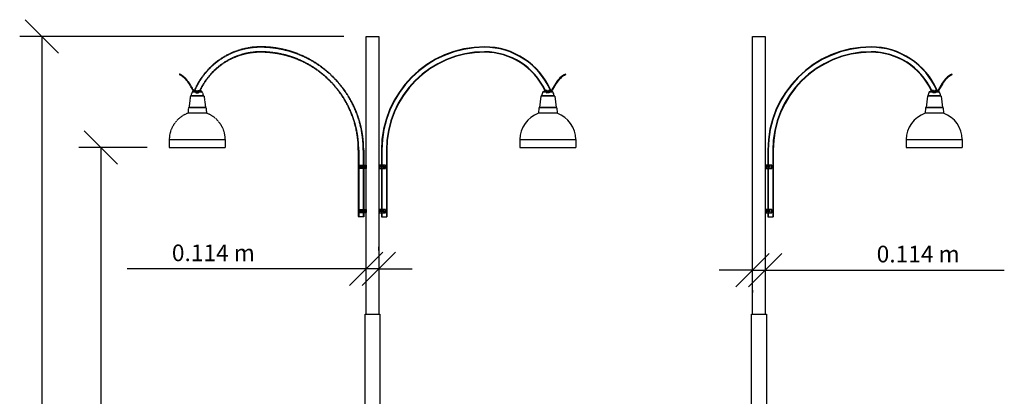
# Model space of a CAD drawing. Units: metres. Extents: x -11 to 9014, y 638 to 9938.
# Drawn here: x 61 to 8919, y 6551 to 9938 of the extents above; entities that cross this region are included whole.
import ezdxf

# ---------------------------------------------------------------- set-up
doc = ezdxf.new("R2010")
doc.units = ezdxf.units.M
doc.linetypes.add('HIDDEN2', pattern=[4.7625, 3.175, -1.5875])
for name, color, linetype in [('L------H----------A2', 252, 'CONTINUOUS'), ('L-32J---EBN', 12, 'CONTINUOUS'), ('T-------D-N', 4, 'CONTINUOUS')]:
    doc.layers.add(name, color=color, linetype=linetype)
doc.styles.add('ISOCP', font='isocp.shx')

msp = doc.modelspace()

# ---------------------------------------------------------------- hatches: boundary and pattern name
at = {"layer": 'L------H----------A2', "linetype": 'HIDDEN2'}
for points in [[(3156.1, 8633.7), (3156.1, 8630.7), (3159.1, 8630.7)], [(3156.1, 8597.7), (3156.1, 8600.7), (3159.1, 8600.7)], [(3156.1, 8233.7), (3156.1, 8230.7), (3159.1, 8230.7)], [(3156.1, 8197.7), (3156.1, 8200.7), (3159.1, 8200.7)]]:
    msp.add_hatch(color=256, dxfattribs=at).paths.add_polyline_path(points)
at = {"layer": 'L------H----------A2'}
for points in [[(3315.5, 8633.7), (3315.5, 8630.7), (3312.5, 8630.7)], [(3315.5, 8597.7), (3315.5, 8600.7), (3312.5, 8600.7)], [(6791.8, 8633.7), (6791.8, 8630.7), (6788.8, 8630.7)], [(6791.8, 8597.7), (6791.8, 8600.7), (6788.8, 8600.7)], [(3315.5, 8233.7), (3315.5, 8230.7), (3312.5, 8230.7)], [(3315.5, 8197.7), (3315.5, 8200.7), (3312.5, 8200.7)], [(6791.8, 8233.7), (6791.8, 8230.7), (6788.8, 8230.7)], [(6791.8, 8197.7), (6791.8, 8200.7), (6788.8, 8200.7)]]:
    msp.add_hatch(color=256, dxfattribs=at).paths.add_polyline_path(points)
at = {"layer": 'L-32J---EBN', "linetype": 'HIDDEN2'}
for points in [[(1648.4, 9295.7), (1648.4, 9292.7), (1645.4, 9295.7)], [(1672.2, 9295.7), (1669.2, 9295.7), (1669.2, 9292.7)]]:
    msp.add_hatch(color=256, dxfattribs=at).paths.add_polyline_path(points)
h = msp.add_hatch(color=256, dxfattribs=at)
h.paths.add_polyline_path([(1647.4, 9295.7), (1648.4, 9294.7), (1658.8, 9294.7), (1658.8, 9295.7)])
h.paths.add_polyline_path([(1658.8, 9295.7), (1658.8, 9294.7), (1669.2, 9294.7), (1670.2, 9295.7)])
h = msp.add_hatch(color=256, dxfattribs=at)
h.paths.add_polyline_path([(1648.4, 9294.7), (1647.4, 9293.9), (1648.4, 9293.1)])
h.paths.add_polyline_path([(1648.4, 9293.1), (1647.4, 9292.3), (1648.4, 9291.5)])
h.paths.add_polyline_path([(1648.4, 9291.5), (1647.4, 9290.7), (1648.4, 9289.8)])
h.paths.add_polyline_path([(1647.4, 9289), (1648.4, 9288.2), (1648.4, 9289.8)])
h.paths.add_polyline_path([(1647.4, 9287.4), (1648.4, 9286.5), (1648.4, 9288.2)])
h.paths.add_polyline_path([(1648.4, 9284.9), (1648.4, 9286.5), (1647.4, 9285.7)])
h.paths.add_polyline_path([(1648.4, 9283.3), (1648.4, 9284.9), (1647.4, 9284.1)])
h.paths.add_polyline_path([(1647.4, 9282.5), (1648.4, 9281.6), (1648.4, 9283.3)])
h.paths.add_polyline_path([(1648.4, 9280.7), (1648.4, 9281.6), (1647.4, 9280.7)])
h = msp.add_hatch(color=256, dxfattribs=at)
h.paths.add_polyline_path([(1669.2, 9294.7), (1670.2, 9293.9), (1669.2, 9293.1)])
h.paths.add_polyline_path([(1669.2, 9293.1), (1670.2, 9292.3), (1669.2, 9291.5)])
h.paths.add_polyline_path([(1669.2, 9291.5), (1670.2, 9290.7), (1669.2, 9289.8)])
h.paths.add_polyline_path([(1670.2, 9289), (1669.2, 9288.2), (1669.2, 9289.8)])
h.paths.add_polyline_path([(1670.2, 9287.4), (1669.2, 9286.5), (1669.2, 9288.2)])
h.paths.add_polyline_path([(1669.2, 9284.9), (1669.2, 9286.5), (1670.2, 9285.7)])
h.paths.add_polyline_path([(1669.2, 9283.3), (1669.2, 9284.9), (1670.2, 9284.1)])
h.paths.add_polyline_path([(1670.2, 9282.5), (1669.2, 9281.6), (1669.2, 9283.3)])
h.paths.add_polyline_path([(1669.2, 9280.7), (1669.2, 9281.6), (1670.1, 9280.7)])
at = {"layer": 'L-32J---EBN'}
for points in [[(4799.4, 9295.7), (4802.4, 9295.7), (4802.4, 9292.7)], [(4823.3, 9295.7), (4823.3, 9292.7), (4826.3, 9295.7)], [(8275.7, 9295.7), (8278.7, 9295.7), (8278.7, 9292.7)], [(8299.5, 9295.7), (8299.5, 9292.7), (8302.5, 9295.7)]]:
    msp.add_hatch(color=256, dxfattribs=at).paths.add_polyline_path(points)
h = msp.add_hatch(color=256, dxfattribs=at)
h.paths.add_polyline_path([(4824.3, 9295.7), (4823.3, 9294.7), (4812.9, 9294.7), (4812.9, 9295.7)])
h.paths.add_polyline_path([(4812.9, 9295.7), (4812.9, 9294.7), (4802.5, 9294.7), (4801.5, 9295.7)])
h = msp.add_hatch(color=256, dxfattribs=at)
h.paths.add_polyline_path([(4802.5, 9294.7), (4801.5, 9293.9), (4802.5, 9293.1)])
h.paths.add_polyline_path([(4802.5, 9293.1), (4801.5, 9292.3), (4802.5, 9291.5)])
h.paths.add_polyline_path([(4802.5, 9291.5), (4801.5, 9290.7), (4802.5, 9289.8)])
h.paths.add_polyline_path([(4801.5, 9289), (4802.5, 9288.2), (4802.5, 9289.8)])
h.paths.add_polyline_path([(4801.5, 9287.4), (4802.5, 9286.5), (4802.5, 9288.2)])
h.paths.add_polyline_path([(4802.5, 9284.9), (4802.5, 9286.5), (4801.5, 9285.7)])
h.paths.add_polyline_path([(4802.5, 9283.3), (4802.5, 9284.9), (4801.5, 9284.1)])
h.paths.add_polyline_path([(4801.5, 9282.5), (4802.5, 9281.6), (4802.5, 9283.3)])
h.paths.add_polyline_path([(4802.5, 9280.7), (4802.5, 9281.6), (4801.5, 9280.7)])
h = msp.add_hatch(color=256, dxfattribs=at)
h.paths.add_polyline_path([(4823.3, 9294.7), (4824.3, 9293.9), (4823.3, 9293.1)])
h.paths.add_polyline_path([(4823.3, 9293.1), (4824.3, 9292.3), (4823.3, 9291.5)])
h.paths.add_polyline_path([(4823.3, 9291.5), (4824.3, 9290.7), (4823.3, 9289.8)])
h.paths.add_polyline_path([(4824.3, 9289), (4823.3, 9288.2), (4823.3, 9289.8)])
h.paths.add_polyline_path([(4824.3, 9287.4), (4823.3, 9286.5), (4823.3, 9288.2)])
h.paths.add_polyline_path([(4823.3, 9284.9), (4823.3, 9286.5), (4824.3, 9285.7)])
h.paths.add_polyline_path([(4823.3, 9283.3), (4823.3, 9284.9), (4824.3, 9284.1)])
h.paths.add_polyline_path([(4824.3, 9282.5), (4823.3, 9281.6), (4823.3, 9283.3)])
h.paths.add_polyline_path([(4823.3, 9280.7), (4823.3, 9281.6), (4824.3, 9280.7)])
h = msp.add_hatch(color=256, dxfattribs=at)
h.paths.add_polyline_path([(8300.5, 9295.7), (8299.5, 9294.7), (8289.1, 9294.7), (8289.1, 9295.7)])
h.paths.add_polyline_path([(8289.1, 9295.7), (8289.1, 9294.7), (8278.7, 9294.7), (8277.7, 9295.7)])
h = msp.add_hatch(color=256, dxfattribs=at)
h.paths.add_polyline_path([(8278.7, 9294.7), (8277.7, 9293.9), (8278.7, 9293.1)])
h.paths.add_polyline_path([(8278.7, 9293.1), (8277.7, 9292.3), (8278.7, 9291.5)])
h.paths.add_polyline_path([(8278.7, 9291.5), (8277.7, 9290.7), (8278.7, 9289.8)])
h.paths.add_polyline_path([(8277.7, 9289), (8278.7, 9288.2), (8278.7, 9289.8)])
h.paths.add_polyline_path([(8277.7, 9287.4), (8278.7, 9286.5), (8278.7, 9288.2)])
h.paths.add_polyline_path([(8278.7, 9284.9), (8278.7, 9286.5), (8277.7, 9285.7)])
h.paths.add_polyline_path([(8278.7, 9283.3), (8278.7, 9284.9), (8277.7, 9284.1)])
h.paths.add_polyline_path([(8277.7, 9282.5), (8278.7, 9281.6), (8278.7, 9283.3)])
h.paths.add_polyline_path([(8278.7, 9280.7), (8278.7, 9281.6), (8277.8, 9280.7)])
h = msp.add_hatch(color=256, dxfattribs=at)
h.paths.add_polyline_path([(8299.5, 9294.7), (8300.5, 9293.9), (8299.5, 9293.1)])
h.paths.add_polyline_path([(8299.5, 9293.1), (8300.5, 9292.3), (8299.5, 9291.5)])
h.paths.add_polyline_path([(8299.5, 9291.5), (8300.5, 9290.7), (8299.5, 9289.8)])
h.paths.add_polyline_path([(8300.5, 9289), (8299.5, 9288.2), (8299.5, 9289.8)])
h.paths.add_polyline_path([(8300.5, 9287.4), (8299.5, 9286.5), (8299.5, 9288.2)])
h.paths.add_polyline_path([(8299.5, 9284.9), (8299.5, 9286.5), (8300.5, 9285.7)])
h.paths.add_polyline_path([(8299.5, 9283.3), (8299.5, 9284.9), (8300.5, 9284.1)])
h.paths.add_polyline_path([(8300.5, 9282.5), (8299.5, 9281.6), (8299.5, 9283.3)])
h.paths.add_polyline_path([(8299.5, 9280.7), (8299.5, 9281.6), (8300.5, 9280.7)])

# ---------------------------------------------------------------- linework, layer by layer
at = {"layer": 'L------H----------A2', "linetype": 'Continuous'}
for p, q in [((3133.9, 8630.7), (3133.9, 8633.7)), ((3133.9, 8600.7), (3133.9, 8597.7)), ((3136.4, 8630.7), (3136.4, 8633.7)), ((3136.4, 8600.7), (3136.4, 8597.7)), ((3138.9, 8630.7), (3138.9, 8633.7)), ((3138.9, 8619.7), (3138.9, 8622.7)), ((3138.9, 8608.7), (3138.9, 8611.7)), ((3138.9, 8600.7), (3138.9, 8597.7)), ((3141.4, 8630.7), (3141.4, 8633.7)), ((3141.4, 8619.7), (3141.4, 8622.7)), ((3141.4, 8608.7), (3141.4, 8611.7)), ((3141.4, 8600.7), (3141.4, 8597.7)), ((3143.9, 8630.7), (3143.9, 8633.7)), ((3143.9, 8619.7), (3143.9, 8622.7)), ((3143.9, 8608.7), (3143.9, 8611.7)), ((3143.9, 8600.7), (3143.9, 8597.7)), ((3146.4, 8630.7), (3146.4, 8633.7)), ((3146.4, 8619.7), (3146.4, 8622.7)), ((3146.4, 8608.7), (3146.4, 8611.7)), ((3146.4, 8600.7), (3146.4, 8597.7)), ((3148.9, 8630.7), (3148.9, 8633.7)), ((3148.9, 8619.7), (3148.9, 8622.7)), ((3148.9, 8608.7), (3148.9, 8611.7)), ((3148.9, 8600.7), (3148.9, 8597.7)), ((3151.4, 8630.7), (3151.4, 8633.7)), ((3151.4, 8619.7), (3151.4, 8622.7)), ((3151.4, 8608.7), (3151.4, 8611.7)), ((3151.4, 8600.7), (3151.4, 8597.7)), ((3153.9, 8630.7), (3153.9, 8633.7)), ((3153.9, 8619.7), (3153.9, 8622.7)), ((3153.9, 8608.7), (3153.9, 8611.7)), ((3153.9, 8600.7), (3153.9, 8597.7)), ((3156.4, 8619.7), (3156.4, 8622.7)), ((3156.4, 8608.7), (3156.4, 8611.7)), ((3158.9, 8619.7), (3158.9, 8622.7)), ((3158.9, 8608.7), (3158.9, 8611.7)), ((3161.4, 8619.7), (3161.4, 8622.7)), ((3161.4, 8608.7), (3161.4, 8611.7)), ((3163.9, 8619.7), (3163.9, 8622.7)), ((3163.9, 8608.7), (3163.9, 8611.7)), ((3307.8, 8622.7), (3307.8, 8619.7)), ((3307.8, 8611.7), (3307.8, 8608.7)), ((3310.3, 8622.7), (3310.3, 8619.7)), ((3310.3, 8611.7), (3310.3, 8608.7)), ((3312.8, 8622.7), (3312.8, 8619.7)), ((3312.8, 8611.7), (3312.8, 8608.7)), ((3315.3, 8622.7), (3315.3, 8619.7)), ((3315.3, 8611.7), (3315.3, 8608.7)), ((3317.8, 8633.7), (3317.8, 8630.7)), ((3317.8, 8622.7), (3317.8, 8619.7)), ((3317.8, 8611.7), (3317.8, 8608.7)), ((3317.8, 8597.7), (3317.8, 8600.7)), ((3320.3, 8633.7), (3320.3, 8630.7)), ((3320.3, 8622.7), (3320.3, 8619.7)), ((3320.3, 8611.7), (3320.3, 8608.7)), ((3320.3, 8597.7), (3320.3, 8600.7)), ((3322.8, 8633.7), (3322.8, 8630.7)), ((3322.8, 8622.7), (3322.8, 8619.7)), ((3322.8, 8611.7), (3322.8, 8608.7)), ((3322.8, 8597.7), (3322.8, 8600.7)), ((3325.3, 8633.7), (3325.3, 8630.7)), ((3325.3, 8622.7), (3325.3, 8619.7)), ((3325.3, 8611.7), (3325.3, 8608.7)), ((3325.3, 8597.7), (3325.3, 8600.7)), ((3327.8, 8633.7), (3327.8, 8630.7)), ((3327.8, 8622.7), (3327.8, 8619.7)), ((3327.8, 8611.7), (3327.8, 8608.7)), ((3327.8, 8597.7), (3327.8, 8600.7)), ((3330.3, 8633.7), (3330.3, 8630.7)), ((3330.3, 8622.7), (3330.3, 8619.7)), ((3330.3, 8611.7), (3330.3, 8608.7)), ((3330.3, 8597.7), (3330.3, 8600.7)), ((3332.8, 8633.7), (3332.8, 8630.7)), ((3332.8, 8622.7), (3332.8, 8619.7)), ((3332.8, 8611.7), (3332.8, 8608.7)), ((3332.8, 8597.7), (3332.8, 8600.7)), ((3335.3, 8633.7), (3335.3, 8630.7)), ((3335.3, 8597.7), (3335.3, 8600.7)), ((3337.8, 8633.7), (3337.8, 8630.7)), ((3337.8, 8597.7), (3337.8, 8600.7)), ((6784, 8622.7), (6784, 8619.7)), ((6784, 8611.7), (6784, 8608.7)), ((6786.5, 8622.7), (6786.5, 8619.7)), ((6786.5, 8611.7), (6786.5, 8608.7)), ((6789, 8622.7), (6789, 8619.7)), ((6789, 8611.7), (6789, 8608.7)), ((6791.5, 8622.7), (6791.5, 8619.7)), ((6791.5, 8611.7), (6791.5, 8608.7)), ((6794, 8633.7), (6794, 8630.7)), ((6794, 8622.7), (6794, 8619.7)), ((6794, 8611.7), (6794, 8608.7)), ((6794, 8597.7), (6794, 8600.7)), ((6796.5, 8633.7), (6796.5, 8630.7)), ((6796.5, 8622.7), (6796.5, 8619.7)), ((6796.5, 8611.7), (6796.5, 8608.7)), ((6796.5, 8597.7), (6796.5, 8600.7)), ((6799, 8633.7), (6799, 8630.7)), ((6799, 8622.7), (6799, 8619.7)), ((6799, 8611.7), (6799, 8608.7)), ((6799, 8597.7), (6799, 8600.7)), ((6801.5, 8633.7), (6801.5, 8630.7)), ((6801.5, 8622.7), (6801.5, 8619.7)), ((6801.5, 8611.7), (6801.5, 8608.7)), ((6801.5, 8597.7), (6801.5, 8600.7)), ((6804, 8633.7), (6804, 8630.7)), ((6804, 8622.7), (6804, 8619.7)), ((6804, 8611.7), (6804, 8608.7)), ((6804, 8597.7), (6804, 8600.7)), ((6806.5, 8633.7), (6806.5, 8630.7)), ((6806.5, 8622.7), (6806.5, 8619.7)), ((6806.5, 8611.7), (6806.5, 8608.7)), ((6806.5, 8597.7), (6806.5, 8600.7)), ((6809, 8633.7), (6809, 8630.7)), ((6809, 8622.7), (6809, 8619.7)), ((6809, 8611.7), (6809, 8608.7)), ((6809, 8597.7), (6809, 8600.7)), ((6811.5, 8633.7), (6811.5, 8630.7)), ((6811.5, 8597.7), (6811.5, 8600.7)), ((6814, 8633.7), (6814, 8630.7)), ((6814, 8597.7), (6814, 8600.7)), ((3133.9, 8230.7), (3133.9, 8233.7)), ((3133.9, 8200.7), (3133.9, 8197.7)), ((3136.4, 8230.7), (3136.4, 8233.7)), ((3136.4, 8200.7), (3136.4, 8197.7)), ((3138.9, 8230.7), (3138.9, 8233.7)), ((3138.9, 8219.7), (3138.9, 8222.7)), ((3138.9, 8208.7), (3138.9, 8211.7)), ((3138.9, 8200.7), (3138.9, 8197.7)), ((3141.4, 8230.7), (3141.4, 8233.7)), ((3141.4, 8219.7), (3141.4, 8222.7)), ((3141.4, 8208.7), (3141.4, 8211.7)), ((3141.4, 8200.7), (3141.4, 8197.7)), ((3143.9, 8230.7), (3143.9, 8233.7)), ((3143.9, 8219.7), (3143.9, 8222.7)), ((3143.9, 8208.7), (3143.9, 8211.7)), ((3143.9, 8200.7), (3143.9, 8197.7)), ((3146.4, 8230.7), (3146.4, 8233.7)), ((3146.4, 8219.7), (3146.4, 8222.7)), ((3146.4, 8208.7), (3146.4, 8211.7)), ((3146.4, 8200.7), (3146.4, 8197.7)), ((3148.9, 8230.7), (3148.9, 8233.7)), ((3148.9, 8219.7), (3148.9, 8222.7)), ((3148.9, 8208.7), (3148.9, 8211.7)), ((3148.9, 8200.7), (3148.9, 8197.7)), ((3151.4, 8230.7), (3151.4, 8233.7)), ((3151.4, 8219.7), (3151.4, 8222.7)), ((3151.4, 8208.7), (3151.4, 8211.7)), ((3151.4, 8200.7), (3151.4, 8197.7)), ((3153.9, 8230.7), (3153.9, 8233.7)), ((3153.9, 8219.7), (3153.9, 8222.7)), ((3153.9, 8208.7), (3153.9, 8211.7)), ((3153.9, 8200.7), (3153.9, 8197.7)), ((3156.4, 8219.7), (3156.4, 8222.7)), ((3156.4, 8208.7), (3156.4, 8211.7)), ((3158.9, 8219.7), (3158.9, 8222.7)), ((3158.9, 8208.7), (3158.9, 8211.7)), ((3161.4, 8219.7), (3161.4, 8222.7)), ((3161.4, 8208.7), (3161.4, 8211.7)), ((3163.9, 8219.7), (3163.9, 8222.7)), ((3163.9, 8208.7), (3163.9, 8211.7)), ((3307.8, 8222.7), (3307.8, 8219.7)), ((3307.8, 8211.7), (3307.8, 8208.7)), ((3310.3, 8222.7), (3310.3, 8219.7)), ((3310.3, 8211.7), (3310.3, 8208.7)), ((3312.8, 8222.7), (3312.8, 8219.7)), ((3312.8, 8211.7), (3312.8, 8208.7)), ((3315.3, 8222.7), (3315.3, 8219.7)), ((3315.3, 8211.7), (3315.3, 8208.7)), ((3317.8, 8233.7), (3317.8, 8230.7)), ((3317.8, 8222.7), (3317.8, 8219.7)), ((3317.8, 8211.7), (3317.8, 8208.7)), ((3317.8, 8197.7), (3317.8, 8200.7)), ((3320.3, 8233.7), (3320.3, 8230.7)), ((3320.3, 8222.7), (3320.3, 8219.7)), ((3320.3, 8211.7), (3320.3, 8208.7)), ((3320.3, 8197.7), (3320.3, 8200.7)), ((3322.8, 8233.7), (3322.8, 8230.7)), ((3322.8, 8222.7), (3322.8, 8219.7)), ((3322.8, 8211.7), (3322.8, 8208.7)), ((3322.8, 8197.7), (3322.8, 8200.7)), ((3325.3, 8233.7), (3325.3, 8230.7)), ((3325.3, 8222.7), (3325.3, 8219.7)), ((3325.3, 8211.7), (3325.3, 8208.7)), ((3325.3, 8197.7), (3325.3, 8200.7)), ((3327.8, 8233.7), (3327.8, 8230.7)), ((3327.8, 8222.7), (3327.8, 8219.7)), ((3327.8, 8211.7), (3327.8, 8208.7)), ((3327.8, 8197.7), (3327.8, 8200.7)), ((3330.3, 8233.7), (3330.3, 8230.7)), ((3330.3, 8222.7), (3330.3, 8219.7)), ((3330.3, 8211.7), (3330.3, 8208.7)), ((3330.3, 8197.7), (3330.3, 8200.7)), ((3332.8, 8233.7), (3332.8, 8230.7)), ((3332.8, 8222.7), (3332.8, 8219.7)), ((3332.8, 8211.7), (3332.8, 8208.7)), ((3332.8, 8197.7), (3332.8, 8200.7)), ((3335.3, 8233.7), (3335.3, 8230.7)), ((3335.3, 8197.7), (3335.3, 8200.7)), ((3337.8, 8233.7), (3337.8, 8230.7)), ((3337.8, 8197.7), (3337.8, 8200.7)), ((6784, 8222.7), (6784, 8219.7)), ((6784, 8211.7), (6784, 8208.7)), ((6786.5, 8222.7), (6786.5, 8219.7)), ((6786.5, 8211.7), (6786.5, 8208.7)), ((6789, 8222.7), (6789, 8219.7)), ((6789, 8211.7), (6789, 8208.7)), ((6791.5, 8222.7), (6791.5, 8219.7)), ((6791.5, 8211.7), (6791.5, 8208.7)), ((6794, 8233.7), (6794, 8230.7)), ((6794, 8222.7), (6794, 8219.7)), ((6794, 8211.7), (6794, 8208.7)), ((6794, 8197.7), (6794, 8200.7)), ((6796.5, 8233.7), (6796.5, 8230.7)), ((6796.5, 8222.7), (6796.5, 8219.7)), ((6796.5, 8211.7), (6796.5, 8208.7)), ((6796.5, 8197.7), (6796.5, 8200.7)), ((6799, 8233.7), (6799, 8230.7)), ((6799, 8222.7), (6799, 8219.7)), ((6799, 8211.7), (6799, 8208.7)), ((6799, 8197.7), (6799, 8200.7)), ((6801.5, 8233.7), (6801.5, 8230.7)), ((6801.5, 8222.7), (6801.5, 8219.7)), ((6801.5, 8211.7), (6801.5, 8208.7)), ((6801.5, 8197.7), (6801.5, 8200.7)), ((6804, 8233.7), (6804, 8230.7)), ((6804, 8222.7), (6804, 8219.7)), ((6804, 8211.7), (6804, 8208.7)), ((6804, 8197.7), (6804, 8200.7)), ((6806.5, 8233.7), (6806.5, 8230.7)), ((6806.5, 8222.7), (6806.5, 8219.7)), ((6806.5, 8211.7), (6806.5, 8208.7)), ((6806.5, 8197.7), (6806.5, 8200.7)), ((6809, 8233.7), (6809, 8230.7)), ((6809, 8222.7), (6809, 8219.7)), ((6809, 8211.7), (6809, 8208.7)), ((6809, 8197.7), (6809, 8200.7)), ((6811.5, 8233.7), (6811.5, 8230.7)), ((6811.5, 8197.7), (6811.5, 8200.7)), ((6814, 8233.7), (6814, 8230.7)), ((6814, 8197.7), (6814, 8200.7))]:
    msp.add_line(p, q, dxfattribs=at)
at = {"layer": 'L------H----------A2', "linetype": 'HIDDEN2'}
for p, q in [((3159.1, 8630.7), (3156.1, 8633.7)), ((3156.1, 8633.7), (3156.1, 8630.7)), ((3159.1, 8630.7), (3156.1, 8633.7)), ((3156.1, 8630.7), (3159.1, 8630.7)), ((3159.1, 8600.7), (3156.1, 8597.7)), ((3156.1, 8597.7), (3156.1, 8600.7)), ((3156.1, 8600.7), (3159.1, 8600.7)), ((3159.1, 8600.7), (3156.1, 8597.7)), ((3165.8, 8619.7), (3167.3, 8622.5)), ((3165.8, 8618.5), (3168.3, 8618.5)), ((3165.8, 8616.5), (3168.3, 8616.5)), ((3165.8, 8615), (3168.3, 8615)), ((3165.8, 8613), (3168.3, 8613)), ((3165.8, 8611.7), (3167.3, 8609)), ((3159.1, 8230.7), (3156.1, 8233.7)), ((3156.1, 8233.7), (3156.1, 8230.7)), ((3159.1, 8230.7), (3156.1, 8233.7)), ((3156.1, 8230.7), (3159.1, 8230.7)), ((3159.1, 8200.7), (3156.1, 8197.7)), ((3156.1, 8197.7), (3156.1, 8200.7)), ((3156.1, 8200.7), (3159.1, 8200.7)), ((3159.1, 8200.7), (3156.1, 8197.7)), ((3165.8, 8219.7), (3167.3, 8222.5)), ((3165.8, 8218.5), (3168.3, 8218.5)), ((3165.8, 8216.5), (3168.3, 8216.5)), ((3165.8, 8215), (3168.3, 8215)), ((3165.8, 8213), (3168.3, 8213)), ((3165.8, 8211.7), (3167.3, 8209))]:
    msp.add_line(p, q, dxfattribs=at)
at = {"layer": 'L------H----------A2'}
for p, q in [((3305.8, 8618.5), (3303.3, 8618.5)), ((3305.8, 8616.5), (3303.3, 8616.5)), ((3305.8, 8615), (3303.3, 8615)), ((3305.8, 8613), (3303.3, 8613)), ((3305.8, 8619.7), (3304.3, 8622.5)), ((3305.8, 8611.7), (3304.3, 8609)), ((3312.5, 8630.7), (3315.5, 8633.7)), ((3312.5, 8630.7), (3315.5, 8633.7)), ((3315.5, 8630.7), (3312.5, 8630.7)), ((3312.5, 8600.7), (3315.5, 8597.7)), ((3315.5, 8600.7), (3312.5, 8600.7)), ((3312.5, 8600.7), (3315.5, 8597.7)), ((3315.5, 8633.7), (3315.5, 8630.7)), ((3315.5, 8597.7), (3315.5, 8600.7)), ((6782.1, 8618.5), (6779.6, 8618.5)), ((6782.1, 8616.5), (6779.6, 8616.5)), ((6782.1, 8615), (6779.6, 8615)), ((6782.1, 8613), (6779.6, 8613)), ((6782.1, 8619.7), (6780.6, 8622.5)), ((6782.1, 8611.7), (6780.6, 8609)), ((6788.8, 8630.7), (6791.8, 8633.7)), ((6788.8, 8630.7), (6791.8, 8633.7)), ((6791.8, 8630.7), (6788.8, 8630.7)), ((6788.8, 8600.7), (6791.8, 8597.7)), ((6791.8, 8600.7), (6788.8, 8600.7)), ((6788.8, 8600.7), (6791.8, 8597.7)), ((6791.8, 8633.7), (6791.8, 8630.7)), ((6791.8, 8597.7), (6791.8, 8600.7)), ((3305.8, 8218.5), (3303.3, 8218.5)), ((3305.8, 8216.5), (3303.3, 8216.5)), ((3305.8, 8215), (3303.3, 8215)), ((3305.8, 8213), (3303.3, 8213)), ((3305.8, 8219.7), (3304.3, 8222.5)), ((3305.8, 8211.7), (3304.3, 8209)), ((3312.5, 8230.7), (3315.5, 8233.7)), ((3312.5, 8230.7), (3315.5, 8233.7)), ((3315.5, 8230.7), (3312.5, 8230.7)), ((3312.5, 8200.7), (3315.5, 8197.7)), ((3315.5, 8200.7), (3312.5, 8200.7)), ((3312.5, 8200.7), (3315.5, 8197.7)), ((3315.5, 8233.7), (3315.5, 8230.7)), ((3315.5, 8197.7), (3315.5, 8200.7)), ((6782.1, 8218.5), (6779.6, 8218.5)), ((6782.1, 8216.5), (6779.6, 8216.5)), ((6782.1, 8215), (6779.6, 8215)), ((6782.1, 8213), (6779.6, 8213)), ((6782.1, 8219.7), (6780.6, 8222.5)), ((6782.1, 8211.7), (6780.6, 8209)), ((6788.8, 8230.7), (6791.8, 8233.7)), ((6788.8, 8230.7), (6791.8, 8233.7)), ((6791.8, 8230.7), (6788.8, 8230.7)), ((6788.8, 8200.7), (6791.8, 8197.7)), ((6791.8, 8200.7), (6788.8, 8200.7)), ((6788.8, 8200.7), (6791.8, 8197.7)), ((6791.8, 8233.7), (6791.8, 8230.7)), ((6791.8, 8197.7), (6791.8, 8200.7))]:
    msp.add_line(p, q, dxfattribs=at)
at = {"layer": 'L-32J---EBN'}
for p, q in [((3178.8, 7288.3), (3178.8, 9788.3)), ((3178.8, 9788.3), (3292.8, 9788.3)), ((3292.8, 9788.3), (3292.8, 7288.3)), ((6655.1, 7288.3), (6655.1, 9788.3)), ((6655.1, 9788.3), (6769.1, 9788.3)), ((6769.1, 9788.3), (6769.1, 7288.3)), ((4971.9, 9449.4), (4974.5, 9444)), ((8448.1, 9449.4), (8450.7, 9444)), ((4784.5, 9301.7), (4784.5, 9295.7)), ((4807.4, 9301.7), (4784.5, 9301.7)), ((4807.4, 9301.7), (4807.4, 9300.2)), ((4843.7, 9301.7), (4818.4, 9301.7)), ((4818.4, 9301.7), (4818.4, 9300.2)), ((4883.8, 9367.2), (4847.2, 9303.7)), ((4889, 9364.2), (4852.4, 9300.7)), ((8260.7, 9301.7), (8260.7, 9295.7)), ((8283.6, 9301.7), (8260.7, 9301.7)), ((8283.6, 9301.7), (8283.6, 9300.2)), ((8319.9, 9301.7), (8294.6, 9301.7)), ((8294.6, 9301.7), (8294.6, 9300.2)), ((8360.1, 9367.2), (8323.4, 9303.7)), ((8365.3, 9364.2), (8328.6, 9300.7)), ((4843.7, 9295.7), (4784.5, 9295.7)), ((4824.3, 9295.7), (4801.5, 9295.7)), ((4802.5, 9294.7), (4801.5, 9295.7)), ((4802.5, 9294.7), (4801.5, 9293.9)), ((4801.5, 9293.9), (4802.5, 9293.1)), ((4802.5, 9293.1), (4801.5, 9292.3)), ((4801.5, 9292.3), (4802.5, 9291.5)), ((4802.5, 9291.5), (4801.5, 9290.7)), ((4801.5, 9290.7), (4802.5, 9289.8)), ((4802.5, 9289.8), (4801.5, 9289)), ((4801.5, 9289), (4802.5, 9288.2)), ((4802.5, 9288.2), (4801.5, 9287.4)), ((4801.5, 9287.4), (4802.5, 9286.5)), ((4802.5, 9286.5), (4801.5, 9285.7)), ((4801.5, 9285.7), (4802.5, 9284.9)), ((4802.5, 9284.9), (4801.5, 9284.1)), ((4801.5, 9284.1), (4802.5, 9283.3)), ((4802.5, 9283.3), (4801.5, 9282.5)), ((4801.5, 9282.5), (4802.5, 9281.6)), ((4802.5, 9281.6), (4801.5, 9280.7)), ((4801.5, 9280.7), (4802.5, 9280.7)), ((4823.3, 9294.7), (4802.5, 9294.7)), ((4802.5, 9294.7), (4802.5, 9280.7)), ((4823.3, 9280.7), (4802.5, 9280.7)), ((4803.5, 9294.7), (4803.5, 9280.7)), ((4807.4, 9300.2), (4807.4, 9295.7)), ((4818.4, 9300.2), (4818.4, 9295.7)), ((4822.3, 9294.7), (4822.3, 9280.7)), ((4823.3, 9294.7), (4824.3, 9295.7)), ((4823.3, 9294.7), (4823.3, 9280.7)), ((4823.3, 9294.7), (4824.3, 9293.9)), ((4824.3, 9293.9), (4823.3, 9293.1)), ((4823.3, 9293.1), (4824.3, 9292.3)), ((4824.3, 9292.3), (4823.3, 9291.5)), ((4823.3, 9291.5), (4824.3, 9290.7)), ((4824.3, 9290.7), (4823.3, 9289.8)), ((4823.3, 9289.8), (4824.3, 9289)), ((4824.3, 9289), (4823.3, 9288.2)), ((4823.3, 9288.2), (4824.3, 9287.4)), ((4824.3, 9287.4), (4823.3, 9286.5)), ((4823.3, 9286.5), (4824.3, 9285.7)), ((4824.3, 9285.7), (4823.3, 9284.9)), ((4823.3, 9284.9), (4824.3, 9284.1)), ((4824.3, 9284.1), (4823.3, 9283.3)), ((4823.3, 9283.3), (4824.3, 9282.5)), ((4824.3, 9282.5), (4823.3, 9281.6)), ((4823.3, 9281.6), (4824.3, 9280.7)), ((4824.3, 9280.7), (4823.3, 9280.7)), ((8319.9, 9295.7), (8260.7, 9295.7)), ((8300.5, 9295.7), (8277.7, 9295.7)), ((8278.7, 9294.7), (8277.7, 9295.7)), ((8278.7, 9294.7), (8277.7, 9293.9)), ((8277.7, 9293.9), (8278.7, 9293.1)), ((8278.7, 9293.1), (8277.7, 9292.3)), ((8277.7, 9292.3), (8278.7, 9291.5)), ((8278.7, 9291.5), (8277.7, 9290.7)), ((8277.7, 9290.7), (8278.7, 9289.8)), ((8278.7, 9289.8), (8277.7, 9289)), ((8277.7, 9289), (8278.7, 9288.2)), ((8278.7, 9288.2), (8277.7, 9287.4)), ((8277.7, 9287.4), (8278.7, 9286.5)), ((8278.7, 9286.5), (8277.7, 9285.7)), ((8277.7, 9285.7), (8278.7, 9284.9)), ((8278.7, 9284.9), (8277.7, 9284.1)), ((8277.7, 9284.1), (8278.7, 9283.3)), ((8278.7, 9283.3), (8277.7, 9282.5)), ((8277.7, 9282.5), (8278.7, 9281.6)), ((8278.7, 9281.6), (8277.8, 9280.7)), ((8277.8, 9280.7), (8278.7, 9280.7)), ((8299.5, 9294.7), (8278.7, 9294.7)), ((8278.7, 9294.7), (8278.7, 9280.7)), ((8299.5, 9280.7), (8278.7, 9280.7)), ((8279.7, 9294.7), (8279.7, 9280.7)), ((8283.6, 9300.2), (8283.6, 9295.7)), ((8294.6, 9300.2), (8294.6, 9295.7)), ((8298.5, 9294.7), (8298.5, 9280.7)), ((8299.5, 9294.7), (8300.5, 9295.7)), ((8299.5, 9294.7), (8299.5, 9280.7)), ((8299.5, 9294.7), (8300.5, 9293.9)), ((8300.5, 9293.9), (8299.5, 9293.1)), ((8299.5, 9293.1), (8300.5, 9292.3)), ((8300.5, 9292.3), (8299.5, 9291.5)), ((8299.5, 9291.5), (8300.5, 9290.7)), ((8300.5, 9290.7), (8299.5, 9289.8)), ((8299.5, 9289.8), (8300.5, 9289)), ((8300.5, 9289), (8299.5, 9288.2)), ((8299.5, 9288.2), (8300.5, 9287.4)), ((8300.5, 9287.4), (8299.5, 9286.5)), ((8299.5, 9286.5), (8300.5, 9285.7)), ((8300.5, 9285.7), (8299.5, 9284.9)), ((8299.5, 9284.9), (8300.5, 9284.1)), ((8300.5, 9284.1), (8299.5, 9283.3)), ((8299.5, 9283.3), (8300.5, 9282.5)), ((8300.5, 9282.5), (8299.5, 9281.6)), ((8299.5, 9281.6), (8300.5, 9280.7)), ((8300.5, 9280.7), (8299.5, 9280.7)), ((3315.5, 8765.7), (3315.5, 8230.7)), ((3319.1, 8765.7), (3319.1, 8230.7)), ((3360.2, 8765.7), (3360.2, 8165.7)), ((3363.8, 8765.7), (3363.8, 8165.7)), ((6791.8, 8765.7), (6791.8, 8230.7)), ((6795.4, 8765.7), (6795.4, 8230.7)), ((6836.5, 8765.7), (6836.5, 8165.7)), ((6840.1, 8765.7), (6840.1, 8165.7)), ((3352.8, 8630.7), (3292.8, 8630.7)), ((3292.8, 8630.7), (3292.8, 8600.7)), ((3292.8, 8600.7), (3352.8, 8600.7)), ((3298.3, 8630.7), (3298.3, 8600.7)), ((3334.8, 8619.7), (3305.8, 8619.7)), ((3305.8, 8619.7), (3305.8, 8611.7)), ((3334.8, 8611.7), (3305.8, 8611.7)), ((3319.3, 8619.7), (3319.3, 8630.7)), ((3319.3, 8611.7), (3319.3, 8600.7)), ((3334.8, 8619.7), (3334.8, 8630.7)), ((3334.8, 8619.7), (3334.8, 8611.7)), ((3334.8, 8611.7), (3334.8, 8600.7)), ((3347.8, 8630.7), (3347.8, 8600.7)), ((3352.8, 8600.7), (3352.8, 8630.7)), ((6829.1, 8630.7), (6769.1, 8630.7)), ((6769.1, 8630.7), (6769.1, 8600.7)), ((6769.1, 8600.7), (6829.1, 8600.7)), ((6774.6, 8630.7), (6774.6, 8600.7)), ((6811.1, 8619.7), (6782.1, 8619.7)), ((6782.1, 8619.7), (6782.1, 8611.7)), ((6811.1, 8611.7), (6782.1, 8611.7)), ((6795.6, 8619.7), (6795.6, 8630.7)), ((6795.6, 8611.7), (6795.6, 8600.7)), ((6811.1, 8619.7), (6811.1, 8630.7)), ((6811.1, 8619.7), (6811.1, 8611.7)), ((6811.1, 8611.7), (6811.1, 8600.7)), ((6824.1, 8630.7), (6824.1, 8600.7)), ((6829.1, 8600.7), (6829.1, 8630.7)), ((3352.8, 8230.7), (3292.8, 8230.7)), ((3292.8, 8230.7), (3292.8, 8200.7)), ((3292.8, 8200.7), (3352.8, 8200.7)), ((3298.3, 8230.7), (3298.3, 8200.7)), ((3334.8, 8219.7), (3305.8, 8219.7)), ((3305.8, 8219.7), (3305.8, 8211.7)), ((3334.8, 8211.7), (3305.8, 8211.7)), ((3315.5, 8200.7), (3315.5, 8165.7)), ((3315.5, 8165.7), (3363.8, 8165.7)), ((3319.1, 8200.7), (3319.1, 8165.7)), ((3319.3, 8219.7), (3319.3, 8230.7)), ((3319.3, 8211.7), (3319.3, 8200.7)), ((3334.8, 8219.7), (3334.8, 8230.7)), ((3334.8, 8219.7), (3334.8, 8211.7)), ((3334.8, 8211.7), (3334.8, 8200.7)), ((3347.8, 8230.7), (3347.8, 8200.7)), ((3352.8, 8200.7), (3352.8, 8230.7)), ((6829.1, 8230.7), (6769.1, 8230.7)), ((6769.1, 8230.7), (6769.1, 8200.7)), ((6769.1, 8200.7), (6829.1, 8200.7)), ((6774.6, 8230.7), (6774.6, 8200.7)), ((6811.1, 8219.7), (6782.1, 8219.7)), ((6782.1, 8219.7), (6782.1, 8211.7)), ((6811.1, 8211.7), (6782.1, 8211.7)), ((6791.8, 8200.7), (6791.8, 8165.7)), ((6791.8, 8165.7), (6840.1, 8165.7)), ((6795.4, 8200.7), (6795.4, 8165.7)), ((6795.6, 8219.7), (6795.6, 8230.7)), ((6795.6, 8211.7), (6795.6, 8200.7)), ((6811.1, 8219.7), (6811.1, 8230.7)), ((6811.1, 8219.7), (6811.1, 8211.7)), ((6811.1, 8211.7), (6811.1, 8200.7)), ((6824.1, 8230.7), (6824.1, 8200.7)), ((6829.1, 8200.7), (6829.1, 8230.7)), ((3169.3, 4488.3), (3169.3, 7288.3)), ((3169.3, 7288.3), (3302.3, 7288.3)), ((3302.3, 7288.3), (3302.3, 4488.3)), ((6645.6, 4488.3), (6645.6, 7288.3)), ((6645.6, 7288.3), (6778.6, 7288.3)), ((6778.6, 7288.3), (6778.6, 4488.3))]:
    msp.add_line(p, q, dxfattribs=at)
at = {"layer": 'L-32J---EBN', "linetype": 'HIDDEN2'}
for p, q in [((1499.8, 9449.4), (1497.2, 9444)), ((1582.6, 9364.2), (1619.3, 9300.7)), ((1587.8, 9367.2), (1624.5, 9303.7)), ((1628, 9301.7), (1653.3, 9301.7)), ((1653.3, 9301.7), (1653.3, 9300.2)), ((1664.3, 9301.7), (1687.2, 9301.7)), ((1664.3, 9301.7), (1664.3, 9300.2)), ((1687.2, 9301.7), (1687.2, 9295.7)), ((1596.8, 9249.5), (1584.4, 9148.4)), ((1720.7, 9249.5), (1596.8, 9249.5)), ((1717.7, 9252.1), (1599.8, 9252.1)), ((1603.1, 9253.6), (1714.5, 9253.6)), ((1614.3, 9288), (1703.2, 9288)), ((1628, 9295.7), (1687.2, 9295.7)), ((1628.8, 9295.7), (1688.7, 9295.7)), ((1647.4, 9295.7), (1670.2, 9295.7)), ((1648.4, 9294.7), (1647.4, 9295.7)), ((1648.4, 9294.7), (1647.4, 9293.9)), ((1647.4, 9293.9), (1648.4, 9293.1)), ((1648.4, 9293.1), (1647.4, 9292.3)), ((1647.4, 9292.3), (1648.4, 9291.5)), ((1648.4, 9291.5), (1647.4, 9290.7)), ((1647.4, 9290.7), (1648.4, 9289.8)), ((1648.4, 9289.8), (1647.4, 9289)), ((1647.4, 9289), (1648.4, 9288.2)), ((1648.4, 9288.2), (1647.4, 9287.4)), ((1647.4, 9287.4), (1648.4, 9286.5)), ((1648.4, 9286.5), (1647.4, 9285.7)), ((1647.4, 9285.7), (1648.4, 9284.9)), ((1648.4, 9284.9), (1647.4, 9284.1)), ((1647.4, 9284.1), (1648.4, 9283.3)), ((1648.4, 9283.3), (1647.4, 9282.5)), ((1647.4, 9282.5), (1648.4, 9281.6)), ((1648.4, 9281.6), (1647.4, 9280.7)), ((1647.4, 9280.7), (1648.4, 9280.7)), ((1648.4, 9294.7), (1669.2, 9294.7)), ((1648.4, 9294.7), (1648.4, 9280.7)), ((1648.4, 9280.7), (1669.2, 9280.7)), ((1649.4, 9294.7), (1649.4, 9280.7)), ((1653.3, 9300.2), (1653.3, 9295.7)), ((1664.3, 9300.2), (1664.3, 9295.7)), ((1668.2, 9294.7), (1668.2, 9280.7)), ((1669.2, 9294.7), (1670.2, 9295.7)), ((1669.2, 9294.7), (1669.2, 9280.7)), ((1669.2, 9294.7), (1670.2, 9293.9)), ((1670.2, 9293.9), (1669.2, 9293.1)), ((1669.2, 9293.1), (1670.2, 9292.3)), ((1670.2, 9292.3), (1669.2, 9291.5)), ((1669.2, 9291.5), (1670.2, 9290.7)), ((1670.2, 9290.7), (1669.2, 9289.8)), ((1669.2, 9289.8), (1670.2, 9289)), ((1670.2, 9289), (1669.2, 9288.2)), ((1669.2, 9288.2), (1670.2, 9287.4)), ((1670.2, 9287.4), (1669.2, 9286.5)), ((1669.2, 9286.5), (1670.2, 9285.7)), ((1670.2, 9285.7), (1669.2, 9284.9)), ((1669.2, 9284.9), (1670.2, 9284.1)), ((1670.2, 9284.1), (1669.2, 9283.3)), ((1669.2, 9283.3), (1670.2, 9282.5)), ((1670.2, 9282.5), (1669.2, 9281.6)), ((1669.2, 9281.6), (1670.1, 9280.7)), ((1670.1, 9280.7), (1669.2, 9280.7)), ((1720.7, 9249.5), (1733.1, 9148.4)), ((1579.1, 9144.3), (1575.8, 9096.8)), ((1738.4, 9144.3), (1579.1, 9144.3)), ((1735.5, 9147.1), (1582.1, 9147.1)), ((1584.4, 9148.4), (1733.1, 9148.4)), ((1738.4, 9144.3), (1741.8, 9096.8)), ((1741.8, 9096.8), (1575.8, 9096.8)), ((1407.3, 8859.5), (1407.3, 8788.3)), ((1407.3, 8859.5), (1910.3, 8859.5)), ((1910.3, 8859.5), (1910.3, 8788.3)), ((1407.3, 8788.3), (1910.3, 8788.3)), ((3107.8, 8765.7), (3107.8, 8165.7)), ((3111.4, 8765.7), (3111.4, 8165.7)), ((3152.5, 8765.7), (3152.5, 8230.7)), ((3156.1, 8765.7), (3156.1, 8230.7)), ((3118.8, 8600.7), (3118.8, 8630.7)), ((3118.8, 8630.7), (3178.8, 8630.7)), ((3178.8, 8600.7), (3118.8, 8600.7)), ((3123.8, 8630.7), (3123.8, 8600.7)), ((3136.8, 8619.7), (3136.8, 8630.7)), ((3136.8, 8619.7), (3165.8, 8619.7)), ((3136.8, 8619.7), (3136.8, 8611.7)), ((3136.8, 8611.7), (3165.8, 8611.7)), ((3136.8, 8611.7), (3136.8, 8600.7)), ((3152.3, 8619.7), (3152.3, 8630.7)), ((3152.3, 8611.7), (3152.3, 8600.7)), ((3165.8, 8619.7), (3165.8, 8611.7)), ((3173.3, 8630.7), (3173.3, 8600.7)), ((3178.8, 8630.7), (3178.8, 8600.7)), ((3156.1, 8165.7), (3107.8, 8165.7)), ((3118.8, 8200.7), (3118.8, 8230.7)), ((3118.8, 8230.7), (3178.8, 8230.7)), ((3178.8, 8200.7), (3118.8, 8200.7)), ((3123.8, 8230.7), (3123.8, 8200.7)), ((3136.8, 8219.7), (3136.8, 8230.7)), ((3136.8, 8219.7), (3165.8, 8219.7)), ((3136.8, 8219.7), (3136.8, 8211.7)), ((3136.8, 8211.7), (3165.8, 8211.7)), ((3136.8, 8211.7), (3136.8, 8200.7)), ((3152.3, 8219.7), (3152.3, 8230.7)), ((3152.3, 8211.7), (3152.3, 8200.7)), ((3152.5, 8200.7), (3152.5, 8165.7)), ((3156.1, 8200.7), (3156.1, 8165.7)), ((3165.8, 8219.7), (3165.8, 8211.7)), ((3173.3, 8230.7), (3173.3, 8200.7)), ((3178.8, 8230.7), (3178.8, 8200.7))]:
    msp.add_line(p, q, dxfattribs=at)
at = {"layer": 'L-32J---EBN', "linetype": 'Continuous'}
for p, q in [((4751, 9249.5), (4738.6, 9148.4)), ((4874.8, 9249.5), (4751, 9249.5)), ((4871.9, 9252.1), (4753.9, 9252.1)), ((4757.2, 9253.6), (4868.6, 9253.6)), ((4768.4, 9288), (4857.4, 9288)), ((4783, 9295.7), (4842.8, 9295.7)), ((4874.8, 9249.5), (4887.2, 9148.4)), ((8227.2, 9249.5), (8214.8, 9148.4)), ((8351.1, 9249.5), (8227.2, 9249.5)), ((8348.1, 9252.1), (8230.2, 9252.1)), ((8233.4, 9253.6), (8344.9, 9253.6)), ((8244.7, 9288), (8333.6, 9288)), ((8259.2, 9295.7), (8319.1, 9295.7)), ((8351.1, 9249.5), (8363.5, 9148.4)), ((4733.2, 9144.3), (4729.9, 9096.8)), ((4892.6, 9144.3), (4733.2, 9144.3)), ((4889.6, 9147.1), (4736.2, 9147.1)), ((4738.6, 9148.4), (4887.2, 9148.4)), ((4892.6, 9144.3), (4895.9, 9096.8)), ((8209.5, 9144.3), (8206.1, 9096.8)), ((8368.8, 9144.3), (8209.5, 9144.3)), ((8365.9, 9147.1), (8212.4, 9147.1)), ((8214.8, 9148.4), (8363.5, 9148.4)), ((8368.8, 9144.3), (8372.1, 9096.8)), ((4895.9, 9096.8), (4729.9, 9096.8)), ((8372.1, 9096.8), (8206.1, 9096.8)), ((4561.4, 8859.5), (4561.4, 8788.3)), ((4561.4, 8859.5), (5064.4, 8859.5)), ((5064.4, 8859.5), (5064.4, 8788.3)), ((8037.6, 8859.5), (8037.6, 8788.3)), ((8037.6, 8859.5), (8540.6, 8859.5)), ((8540.6, 8859.5), (8540.6, 8788.3)), ((4561.4, 8788.3), (5064.4, 8788.3)), ((8037.6, 8788.3), (8540.6, 8788.3))]:
    msp.add_line(p, q, dxfattribs=at)
at = {"layer": 'L-32J---EBN', "linetype": 'HIDDEN2'}
for centre, radius, start, end in [((2227.8, 9045.7), 648.3, 90, 156.74158), ((2227.8, 9045.7), 644.7, 90, 156.60399), ((2227.8, 8765.7), 928.3, 360, 90), ((2227.8, 8765.7), 924.7, 360, 90), ((2227.8, 9045.7), 603.6, 90, 154.9049), ((2227.8, 9045.7), 600, 90, 154.7438), ((2227.8, 8765.7), 883.6, 360, 90), ((2227.8, 8765.7), 880, 0, 90), ((1409.4, 9264.2), 200, 30, 63.97901), ((1409.4, 9264.2), 206, 30, 63.97901), ((1628, 9305.7), 10, 210, 270), ((1628, 9305.7), 4, 210, 270), ((1599.8, 9249.2), 2.97, 90, 173.00807), ((1601.6, 9253.6), 1.49, 270, 358.08268), ((1668.2, 9251.4), 65.2, 145.77113, 178.08268), ((1628.8, 9278.1), 17.6, 90, 145.77113), ((1688.7, 9278.1), 17.6, 34.22887, 90), ((1649.3, 9251.4), 65.2, 1.91732, 34.22887), ((1716, 9253.6), 1.49, 181.91732, 270), ((1717.7, 9249.2), 2.97, 6.99193, 90), ((1582.1, 9144.1), 2.97, 90, 175.99583), ((1583, 9148.6), 1.49, 270, 353.00807), ((1734.6, 9148.6), 1.49, 186.99193, 270), ((1735.5, 9144.1), 2.97, 4.00417, 90), ((1658.8, 8859.5), 251.5, 109.26806, 180), ((1658.8, 8859.5), 251.5, 360, 70.73194)]:
    msp.add_arc(centre, radius, start, end, dxfattribs=at)
at = {"layer": 'L-32J---EBN'}
for centre, radius, start, end in [((4243.8, 8765.7), 928.3, 90, 180), ((4243.8, 8765.7), 924.7, 90, 180), ((4243.8, 9045.7), 648.3, 23.25842, 90), ((4243.8, 9045.7), 644.7, 23.39601, 90), ((7720.1, 8765.7), 928.3, 90, 180), ((7720.1, 8765.7), 924.7, 90, 180), ((7720.1, 9045.7), 648.3, 23.25842, 90), ((7720.1, 9045.7), 644.7, 23.39601, 90), ((4243.8, 8765.7), 883.6, 90, 180), ((4243.8, 8765.7), 880, 90, 180), ((4243.8, 9045.7), 603.6, 25.0951, 90), ((4243.8, 9045.7), 600, 25.2562, 90), ((7720.1, 8765.7), 883.6, 90, 180), ((7720.1, 8765.7), 880, 90, 180), ((7720.1, 9045.7), 603.6, 25.0951, 90), ((7720.1, 9045.7), 600, 25.2562, 90), ((5062.2, 9264.2), 206, 116.02099, 150), ((5062.2, 9264.2), 200, 116.02099, 150), ((8538.5, 9264.2), 206, 116.02099, 150), ((8538.5, 9264.2), 200, 116.02099, 150), ((4843.7, 9305.7), 4, 270, 330), ((4843.7, 9305.7), 10, 270, 330), ((8319.9, 9305.7), 4, 270, 330), ((8319.9, 9305.7), 10, 270, 330)]:
    msp.add_arc(centre, radius, start, end, dxfattribs=at)
at = {"layer": 'L-32J---EBN', "linetype": 'Continuous'}
for centre, radius, start, end in [((4753.9, 9249.2), 2.97, 90, 173.00807), ((4755.7, 9253.6), 1.49, 270, 358.08268), ((4822.3, 9251.4), 65.2, 145.77113, 178.08268), ((4783, 9278.1), 17.6, 90, 145.77113), ((4842.8, 9278.1), 17.6, 34.22887, 90), ((4803.5, 9251.4), 65.2, 1.91732, 34.22887), ((4870.1, 9253.6), 1.49, 181.91732, 270), ((4871.9, 9249.2), 2.97, 6.99193, 90), ((8230.2, 9249.2), 2.97, 90, 173.00807), ((8231.9, 9253.6), 1.49, 270, 358.08268), ((8298.6, 9251.4), 65.2, 145.77113, 178.08268), ((8259.2, 9278.1), 17.6, 90, 145.77113), ((8319.1, 9278.1), 17.6, 34.22887, 90), ((8279.7, 9251.4), 65.2, 1.91732, 34.22887), ((8346.3, 9253.6), 1.49, 181.91732, 270), ((8348.1, 9249.2), 2.97, 6.99193, 90), ((4736.2, 9144.1), 2.97, 90, 175.99583), ((4737.1, 9148.6), 1.49, 270, 353.00807), ((4888.7, 9148.6), 1.49, 186.99193, 270), ((4889.6, 9144.1), 2.97, 4.00417, 90), ((8212.4, 9144.1), 2.97, 90, 175.99583), ((8213.3, 9148.6), 1.49, 270, 353.00807), ((8365, 9148.6), 1.49, 186.99193, 270), ((8365.9, 9144.1), 2.97, 4.00417, 90), ((4812.9, 8859.5), 251.5, 109.26806, 180), ((4812.9, 8859.5), 251.5, 360, 70.73194), ((8289.1, 8859.5), 251.5, 109.26806, 180), ((8289.1, 8859.5), 251.5, 360, 70.73194)]:
    msp.add_arc(centre, radius, start, end, dxfattribs=at)
at = {"layer": 'T-------D-N', "linetype": 'ByBlock'}
for p, q in [((411.5, 9638.3), (111.5, 9938.3)), ((942.3, 8638.3), (642.3, 8938.3)), ((3028.8, 7546.3), (3328.8, 7846.3)), ((3442.8, 7846.3), (3142.8, 7546.3)), ((6505.1, 7535.6), (6805.1, 7835.6)), ((6919.1, 7835.6), (6619.1, 7535.6))]:
    msp.add_line(p, q, dxfattribs=at)
at = {"layer": 'T-------D-N'}
for p, q in [((2978.8, 9788.3), (61.5, 9788.3)), ((261.5, 9788.3), (261.5, 788.3)), ((1207.3, 8788.3), (592.3, 8788.3)), ((792.3, 8788.3), (792.3, 788.3)), ((3178.8, 7860.8), (3178.8, 7896.3)), ((3292.8, 7860.8), (3292.8, 7896.3)), ((3178.8, 7696.3), (1028.7, 7696.3)), ((3292.8, 7696.3), (3178.8, 7696.3)), ((3292.8, 7696.3), (3592.8, 7696.3)), ((6655.1, 7685.6), (6355.1, 7685.6)), ((6655.1, 7685.6), (6769.1, 7685.6)), ((6769.1, 7685.6), (8919.2, 7685.6)), ((6655.1, 7504.5), (6655.1, 7485.6)), ((6769.1, 7504.5), (6769.1, 7485.6))]:
    msp.add_line(p, q, dxfattribs=at)

# ---------------------------------------------------------------- texts
at = {"layer": 'T-------D-N', "char_height": 150, "attachment_point": 5, "style": 'ISOCP'}
for insert in [(1803.7, 7841.1), (8144.2, 7830.5)]:
    msp.add_mtext('\\A1;0.114 m', dxfattribs=dict(at, insert=insert))

doc.saveas('drawing.dxf')
